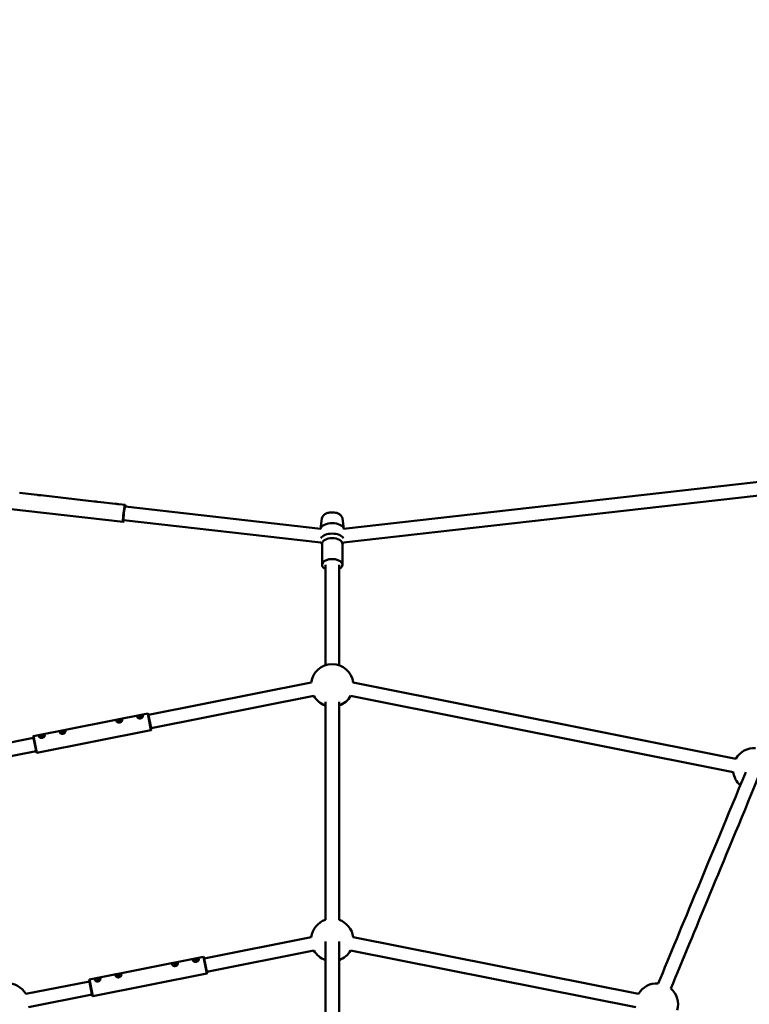
# Model space of a CAD drawing. Units: millimetres. Extents: x 1812 to 9512, y 482 to 8182.
# Drawn here: x 5293 to 6153, y 5256 to 6417 of the extents above; entities that cross this region are included whole.
import ezdxf

# ---------------------------------------------------------------- set-up
doc = ezdxf.new("R2010")
doc.units = ezdxf.units.MM
doc.header["$LTSCALE"] = 50
doc.layers.add('Widoczne (ISO)', color=7, linetype='Continuous', lineweight=50)

msp = doc.modelspace()

# ---------------------------------------------------------------- linework, layer by layer
at = {"layer": 'Widoczne (ISO)'}
for p, q in [((6278.3, 5885), (5674.9, 5816.7)), ((6280.1, 5869.1), (5675, 5800.6)), ((5293.3, 5858.9), (5313.9, 5856.6)), ((5318.1, 5856.1), (5381.3, 5849)), ((5385.5, 5848.5), (5406.1, 5846.2)), ((5279.6, 5840.3), (5415.3, 5825)), ((5410.2, 5845.7), (5417.6, 5844.9)), ((5418.1, 5844.3), (5417.6, 5844.8)), ((5648.4, 5816.7), (5417.6, 5842.8)), ((5415.9, 5825.4), (5415.4, 5825)), ((5648.3, 5800.6), (5415.8, 5826.9)), ((5649.4, 5828.6), (5647.8, 5816.8)), ((5673.9, 5828.6), (5675.5, 5816.8)), ((5649.7, 5798), (5648.3, 5800.7)), ((5649.7, 5774.2), (5649.7, 5798.9)), ((5673.7, 5798), (5675, 5800.7)), ((5673.7, 5774.2), (5673.7, 5798.9)), ((5636.9, 5635.4), (5445.1, 5597.3)), ((6137.5, 5545.7), (5686.4, 5635.4)), ((5640, 5619.7), (5448.2, 5581.6)), ((6134.3, 5530), (5683.3, 5619.7)), ((5444.2, 5599.1), (5309.8, 5572.4)), ((5448.1, 5579.5), (5444.2, 5599.1)), ((5444.8, 5598.7), (5444.2, 5599.1)), ((5444.8, 5598.7), (5448.5, 5580.1)), ((5309.7, 5570.3), (5185.8, 5545.7)), ((5309.4, 5571.8), (5309.8, 5572.4)), ((5313.1, 5553.2), (5309.4, 5571.8)), ((5309.8, 5572.4), (5313.7, 5552.8)), ((5448.1, 5579.5), (5313.7, 5552.8)), ((5448.5, 5580.1), (5448.1, 5579.5)), ((5312.8, 5554.6), (5189, 5530)), ((5313.1, 5553.2), (5313.7, 5552.8)), ((5510.8, 5310.3), (5636.9, 5335.4)), ((5686.4, 5335.4), (6022.7, 5268.5)), ((5514, 5294.7), (5640, 5319.7)), ((5683.3, 5319.7), (6019.5, 5252.8)), ((5510, 5312.2), (5375.6, 5285.5)), ((5513.9, 5292.6), (5510, 5312.2)), ((5510.5, 5311.8), (5510, 5312.2)), ((5510.5, 5311.8), (5514.2, 5293.2)), ((5513.9, 5292.6), (5379.5, 5265.9)), ((5514.2, 5293.2), (5513.9, 5292.6)), ((5300.6, 5268.5), (5375.5, 5283.4)), ((5375.2, 5284.9), (5375.6, 5285.5)), ((5378.9, 5266.3), (5375.2, 5284.9)), ((5375.6, 5285.5), (5379.5, 5265.9)), ((5303.8, 5252.8), (5378.6, 5267.7)), ((5378.9, 5266.3), (5379.5, 5265.9))]:
    msp.add_line(p, q, dxfattribs=at)
msp.add_circle((5661.7, 4332.2), 3850, dxfattribs=at)
for centre, start, end in [((5661.7, 5632.2), 7.4129, 172.5871), ((5661.7, 5632.2), 209.9129, 251.3371), ((5661.7, 5632.2), 288.6629, 330.0871), ((6159.1, 5533.2), 86.1629, 150.0871), ((6159.1, 5533.2), 187.4129, 228.8371), ((5661.7, 5332.2), 108.6629, 172.5871), ((5661.7, 5332.2), 7.4129, 71.3371), ((5661.7, 5332.2), 209.9129, 251.3371), ((5661.7, 5332.2), 288.6629, 330.0871), ((5279, 5256.1), 29.9129, 93.8371), ((6044.3, 5256.1), 86.1629, 150.0871), ((6044.3, 5256.1), 344.9129, 48.8371)]:
    msp.add_arc(centre, 25, start, end, dxfattribs=at)
for centre, major_axis, ratio, start_param, end_param in [((5416.4, 5834.9), (1.12, 9.94), 0.077278, 6.205598, 9.502365), ((5416.9, 5834.9), (-1.07, -9.44), 0.077278, 2.571971, 6.852807), ((5416.9, 5834.9), (0.96, 8.45), 0.077278, 5.938484, 9.769479), ((5661.7, 5815.4), (-14, 0), 0.565528, 3.314671, 6.110107), ((5661.7, 5803.1), (-14, 0), 0.565528, 3.450763, 5.974015), ((5661.7, 5798.9), (-12, 0), 0.565528, 3.141593, 6.283185), ((5661.7, 5774.2), (-12, 0), 0.565528, 2.300524, 7.124254)]:
    msp.add_ellipse(centre, major_axis=major_axis, ratio=ratio, start_param=start_param, end_param=end_param, dxfattribs=at)
for points, knots in [([(5313.9, 5856.6), (5314.1, 5856.6), (5314.4, 5856.5), (5315, 5856.4), (5315.3, 5856.4), (5315.9, 5856.3), (5316.2, 5856.3), (5316.7, 5856.2), (5317, 5856.2), (5317.6, 5856.2), (5317.9, 5856.1), (5318.1, 5856.1)], [-0.5451578, -0.5451578, -0.5451578, -0.5451578, -0.5093541, -0.5093541, -0.46743, -0.46743, -0.4317967, -0.4317967, -0.3961635, -0.3961635, -0.3603598, -0.3603598, -0.3603598, -0.3603598]), ([(5381.3, 5849), (5381.5, 5848.9), (5381.8, 5848.9), (5382.3, 5848.8), (5382.7, 5848.8), (5383.3, 5848.7), (5383.5, 5848.7), (5384.1, 5848.6), (5384.4, 5848.6), (5385, 5848.5), (5385.2, 5848.5), (5385.5, 5848.5)], [-0.5451578, -0.5451578, -0.5451578, -0.5451578, -0.5093541, -0.5093541, -0.46743, -0.46743, -0.4317967, -0.4317967, -0.3961635, -0.3961635, -0.3603598, -0.3603598, -0.3603598, -0.3603598]), ([(5406.1, 5846.2), (5406.3, 5846.1), (5406.5, 5846.1), (5407.1, 5846), (5407.4, 5846), (5408, 5845.9), (5408.3, 5845.9), (5408.9, 5845.8), (5409.2, 5845.8), (5409.7, 5845.7), (5410, 5845.7), (5410.2, 5845.7)], [-0.5451578, -0.5451578, -0.5451578, -0.5451578, -0.5093541, -0.5093541, -0.46743, -0.46743, -0.4317967, -0.4317967, -0.3961635, -0.3961635, -0.3603598, -0.3603598, -0.3603598, -0.3603598]), ([(5649.4, 5828.6), (5649.5, 5829.4), (5649.8, 5830.2), (5650.6, 5831.6), (5651.1, 5832.3), (5652.6, 5833.6), (5653.6, 5834.2), (5655.8, 5835.2), (5657, 5835.5), (5659.6, 5836), (5660.9, 5836.1), (5663.5, 5836), (5664.8, 5835.9), (5667.3, 5835.2), (5668.5, 5834.8), (5670.6, 5833.6), (5671.6, 5832.9), (5673, 5831.2), (5673.5, 5830.3), (5673.8, 5829), (5673.9, 5828.8), (5673.9, 5828.6)], [5.604384, 5.604384, 5.604384, 5.604384, 5.830855, 5.830855, 6.095337, 6.095337, 6.42699, 6.42699, 6.790895, 6.790895, 7.150116, 7.150116, 7.506517, 7.506517, 7.867616, 7.867616, 8.228719, 8.228719, 8.529708, 8.529708, 8.593448, 8.593448, 8.593448, 8.593448]), ([(5653.7, 5612.6), (5653.7, 5552.3), (5653.7, 5497.6), (5653.7, 5415), (5653.7, 5384.3), (5653.7, 5355.7)], [1.2986256, 1.2986256, 1.2986256, 1.2986256, 1.6, 1.6, 1.8033287, 1.8033287, 1.8033287, 1.8033287]), ([(5669.7, 5612.6), (5669.7, 5552.3), (5669.7, 5497.6), (5669.7, 5415), (5669.7, 5384.3), (5669.7, 5355.7)], [1.2986256, 1.2986256, 1.2986256, 1.2986256, 1.6, 1.6, 1.8033287, 1.8033287, 1.8033287, 1.8033287]), ([(5411.2, 5588.4), (5411.5, 5588.4), (5411.8, 5588.5), (5412.6, 5588.9), (5413.1, 5589.3), (5413.7, 5589.9), (5413.9, 5590.3), (5414.1, 5590.9), (5414.2, 5591.2), (5414.1, 5591.7), (5413.9, 5591.9), (5413.5, 5592.2), (5413.2, 5592.3), (5412.6, 5592.4), (5412.2, 5592.4), (5411.4, 5592.3), (5411.1, 5592.2), (5410.5, 5592.1), (5410.2, 5592.1), (5409.6, 5591.9), (5409.4, 5591.9), (5408.7, 5591.7), (5408.3, 5591.5), (5407.8, 5591.2), (5407.5, 5591), (5407.2, 5590.5), (5407.2, 5590.3), (5407.3, 5589.8), (5407.4, 5589.6), (5407.8, 5589.1), (5408, 5589), (5408.6, 5588.7), (5408.9, 5588.5), (5409.7, 5588.3), (5410.1, 5588.3), (5410.7, 5588.3), (5410.9, 5588.3), (5411.2, 5588.4)], [-0.9055176, -0.9055176, -0.9055176, -0.9055176, -0.8637524, -0.8637524, -0.7923269, -0.7923269, -0.7357326, -0.7357326, -0.6791382, -0.6791382, -0.6225438, -0.6225438, -0.5659495, -0.5659495, -0.5093541, -0.5093541, -0.46743, -0.46743, -0.4317967, -0.4317967, -0.3961635, -0.3961635, -0.3395681, -0.3395681, -0.2829738, -0.2829738, -0.2263794, -0.2263794, -0.169785, -0.169785, -0.1323161, -0.1323161, -0.0735794, -0.0735794, -0.0282998, -0.0282998, 0, 0, 0, 0]), ([(5435.7, 5593.2), (5436, 5593.3), (5436.3, 5593.4), (5437.2, 5593.8), (5437.6, 5594.2), (5438.2, 5594.8), (5438.4, 5595.1), (5438.7, 5595.8), (5438.7, 5596.1), (5438.6, 5596.5), (5438.5, 5596.8), (5438, 5597.1), (5437.7, 5597.1), (5437.1, 5597.2), (5436.7, 5597.2), (5435.9, 5597.2), (5435.6, 5597.1), (5435, 5597), (5434.7, 5597), (5434.2, 5596.8), (5433.9, 5596.7), (5433.2, 5596.5), (5432.8, 5596.4), (5432.3, 5596.1), (5432, 5595.9), (5431.8, 5595.4), (5431.7, 5595.2), (5431.8, 5594.7), (5432, 5594.4), (5432.3, 5594), (5432.5, 5593.9), (5433.1, 5593.5), (5433.5, 5593.4), (5434.3, 5593.2), (5434.6, 5593.2), (5435.2, 5593.2), (5435.5, 5593.2), (5435.7, 5593.2)], [-0.9055176, -0.9055176, -0.9055176, -0.9055176, -0.8637524, -0.8637524, -0.7923269, -0.7923269, -0.7357326, -0.7357326, -0.6791382, -0.6791382, -0.6225438, -0.6225438, -0.5659495, -0.5659495, -0.5093541, -0.5093541, -0.46743, -0.46743, -0.4317967, -0.4317967, -0.3961635, -0.3961635, -0.3395681, -0.3395681, -0.2829738, -0.2829738, -0.2263794, -0.2263794, -0.169785, -0.169785, -0.1323161, -0.1323161, -0.0735794, -0.0735794, -0.0282998, -0.0282998, 0, 0, 0, 0]), ([(5434.1, 5593.7), (5434, 5593.8), (5434, 5593.9), (5434.1, 5594.1), (5434.2, 5594.1), (5434.4, 5594.3), (5434.5, 5594.4), (5434.9, 5594.6), (5435, 5594.6), (5435.3, 5594.7), (5435.4, 5594.7), (5435.7, 5594.8), (5435.9, 5594.8), (5436.3, 5594.8), (5436.4, 5594.7), (5436.7, 5594.6), (5436.8, 5594.6), (5436.9, 5594.4), (5437, 5594.4), (5437, 5594.3)], [0.2263794, 0.2263794, 0.2263794, 0.2263794, 0.2829738, 0.2829738, 0.3395681, 0.3395681, 0.3961635, 0.3961635, 0.4317967, 0.4317967, 0.46743, 0.46743, 0.5093541, 0.5093541, 0.5659495, 0.5659495, 0.6225438, 0.6225438, 0.6791382, 0.6791382, 0.6791382, 0.6791382]), ([(5437, 5594.3), (5437, 5594.4), (5436.9, 5594.5), (5436.7, 5594.6), (5436.6, 5594.7), (5436.3, 5594.7), (5436.1, 5594.8), (5435.8, 5594.8), (5435.6, 5594.7), (5435.2, 5594.7), (5435, 5594.6), (5434.7, 5594.5), (5434.5, 5594.4), (5434.3, 5594.2), (5434.2, 5594.1), (5434, 5593.9), (5434, 5593.8), (5434.1, 5593.7)], [0.2265896, 0.2265896, 0.2265896, 0.2265896, 0.2832358, 0.2832358, 0.339882, 0.339882, 0.3965306, 0.3965306, 0.4531793, 0.4531793, 0.5098279, 0.5098279, 0.5664765, 0.5664765, 0.6231227, 0.6231227, 0.6797689, 0.6797689, 0.6797689, 0.6797689]), ([(5434.6, 5593.2), (5434.5, 5593.2), (5434.4, 5593.2), (5434.3, 5593.3), (5434.2, 5593.4), (5434.1, 5593.5), (5434.1, 5593.6), (5434.1, 5593.7)], [0.1054479, 0.1054479, 0.1054479, 0.1054479, 0.1323161, 0.1323161, 0.169785, 0.169785, 0.2263794, 0.2263794, 0.2263794, 0.2263794]), ([(5437, 5594.3), (5437, 5594.2), (5437, 5594.1), (5436.9, 5593.9), (5436.9, 5593.8), (5436.8, 5593.6), (5436.7, 5593.6), (5436.7, 5593.6)], [0.6791382, 0.6791382, 0.6791382, 0.6791382, 0.7357326, 0.7357326, 0.7923269, 0.7923269, 0.8000697, 0.8000697, 0.8000697, 0.8000697]), ([(5409.5, 5588.8), (5409.5, 5588.9), (5409.5, 5589), (5409.6, 5589.2), (5409.7, 5589.3), (5409.9, 5589.5), (5410, 5589.5), (5410.3, 5589.7), (5410.5, 5589.7), (5410.8, 5589.8), (5410.9, 5589.8), (5411.2, 5589.9), (5411.4, 5589.9), (5411.7, 5589.9), (5411.9, 5589.9), (5412.2, 5589.8), (5412.3, 5589.7), (5412.4, 5589.6), (5412.5, 5589.5), (5412.5, 5589.4)], [0.2263794, 0.2263794, 0.2263794, 0.2263794, 0.2829738, 0.2829738, 0.3395681, 0.3395681, 0.3961635, 0.3961635, 0.4317967, 0.4317967, 0.46743, 0.46743, 0.5093541, 0.5093541, 0.5659495, 0.5659495, 0.6225438, 0.6225438, 0.6791382, 0.6791382, 0.6791382, 0.6791382]), ([(5412.5, 5589.4), (5412.5, 5589.5), (5412.4, 5589.6), (5412.2, 5589.8), (5412.1, 5589.8), (5411.8, 5589.9), (5411.6, 5589.9), (5411.3, 5589.9), (5411.1, 5589.8), (5410.7, 5589.8), (5410.5, 5589.7), (5410.1, 5589.6), (5410, 5589.5), (5409.7, 5589.3), (5409.6, 5589.2), (5409.5, 5589), (5409.5, 5588.9), (5409.5, 5588.8)], [0.2265896, 0.2265896, 0.2265896, 0.2265896, 0.2832358, 0.2832358, 0.339882, 0.339882, 0.3965306, 0.3965306, 0.4531793, 0.4531793, 0.5098279, 0.5098279, 0.5664765, 0.5664765, 0.6231227, 0.6231227, 0.6797689, 0.6797689, 0.6797689, 0.6797689]), ([(5410, 5588.3), (5410, 5588.3), (5409.9, 5588.4), (5409.8, 5588.5), (5409.7, 5588.5), (5409.6, 5588.6), (5409.6, 5588.7), (5409.5, 5588.8)], [0.1054479, 0.1054479, 0.1054479, 0.1054479, 0.1323161, 0.1323161, 0.169785, 0.169785, 0.2263794, 0.2263794, 0.2263794, 0.2263794]), ([(5412.5, 5589.4), (5412.5, 5589.3), (5412.5, 5589.2), (5412.4, 5589), (5412.4, 5588.9), (5412.2, 5588.8), (5412.2, 5588.7), (5412.2, 5588.7)], [0.6791382, 0.6791382, 0.6791382, 0.6791382, 0.7357326, 0.7357326, 0.7923269, 0.7923269, 0.8000697, 0.8000697, 0.8000697, 0.8000697]), ([(5319.9, 5570.2), (5320.3, 5570.3), (5320.6, 5570.4), (5321.4, 5570.8), (5321.9, 5571.1), (5322.5, 5571.8), (5322.7, 5572.1), (5322.9, 5572.7), (5322.9, 5573), (5322.9, 5573.5), (5322.7, 5573.7), (5322.3, 5574), (5322, 5574.1), (5321.4, 5574.2), (5321, 5574.2), (5320.2, 5574.1), (5319.9, 5574.1), (5319.3, 5574), (5319, 5573.9), (5318.4, 5573.8), (5318.1, 5573.7), (5317.5, 5573.5), (5317.1, 5573.4), (5316.5, 5573), (5316.3, 5572.8), (5316, 5572.4), (5316, 5572.2), (5316.1, 5571.7), (5316.2, 5571.4), (5316.6, 5571), (5316.8, 5570.9), (5317.3, 5570.5), (5317.7, 5570.3), (5318.5, 5570.2), (5318.9, 5570.1), (5319.5, 5570.2), (5319.7, 5570.2), (5319.9, 5570.2)], [-0.9055176, -0.9055176, -0.9055176, -0.9055176, -0.8637524, -0.8637524, -0.7923269, -0.7923269, -0.7357326, -0.7357326, -0.6791382, -0.6791382, -0.6225438, -0.6225438, -0.5659495, -0.5659495, -0.5093541, -0.5093541, -0.46743, -0.46743, -0.4317967, -0.4317967, -0.3961635, -0.3961635, -0.3395681, -0.3395681, -0.2829738, -0.2829738, -0.2263794, -0.2263794, -0.169785, -0.169785, -0.1323161, -0.1323161, -0.0735794, -0.0735794, -0.0282998, -0.0282998, 0, 0, 0, 0]), ([(5318.3, 5570.7), (5318.3, 5570.8), (5318.3, 5570.8), (5318.4, 5571), (5318.5, 5571.1), (5318.7, 5571.3), (5318.8, 5571.4), (5319.1, 5571.5), (5319.3, 5571.6), (5319.5, 5571.7), (5319.7, 5571.7), (5320, 5571.7), (5320.2, 5571.8), (5320.5, 5571.7), (5320.7, 5571.7), (5321, 5571.6), (5321.1, 5571.6), (5321.2, 5571.4), (5321.2, 5571.3), (5321.3, 5571.3)], [0.2263794, 0.2263794, 0.2263794, 0.2263794, 0.2829738, 0.2829738, 0.3395681, 0.3395681, 0.3961635, 0.3961635, 0.4317967, 0.4317967, 0.46743, 0.46743, 0.5093541, 0.5093541, 0.5659495, 0.5659495, 0.6225438, 0.6225438, 0.6791382, 0.6791382, 0.6791382, 0.6791382]), ([(5321.3, 5571.3), (5321.2, 5571.4), (5321.2, 5571.5), (5321, 5571.6), (5320.9, 5571.7), (5320.6, 5571.7), (5320.4, 5571.7), (5320, 5571.7), (5319.8, 5571.7), (5319.5, 5571.6), (5319.3, 5571.6), (5318.9, 5571.4), (5318.8, 5571.4), (5318.5, 5571.2), (5318.4, 5571.1), (5318.3, 5570.9), (5318.3, 5570.8), (5318.3, 5570.7)], [0.2265896, 0.2265896, 0.2265896, 0.2265896, 0.2832358, 0.2832358, 0.339882, 0.339882, 0.3965306, 0.3965306, 0.4531793, 0.4531793, 0.5098279, 0.5098279, 0.5664765, 0.5664765, 0.6231227, 0.6231227, 0.6797689, 0.6797689, 0.6797689, 0.6797689]), ([(5318.8, 5570.2), (5318.8, 5570.2), (5318.7, 5570.2), (5318.6, 5570.3), (5318.5, 5570.4), (5318.4, 5570.5), (5318.3, 5570.6), (5318.3, 5570.7)], [0.1054479, 0.1054479, 0.1054479, 0.1054479, 0.1323161, 0.1323161, 0.169785, 0.169785, 0.2263794, 0.2263794, 0.2263794, 0.2263794]), ([(5321.3, 5571.3), (5321.3, 5571.2), (5321.3, 5571.1), (5321.2, 5570.9), (5321.1, 5570.8), (5321, 5570.6), (5321, 5570.6), (5321, 5570.6)], [0.6791382, 0.6791382, 0.6791382, 0.6791382, 0.7357326, 0.7357326, 0.7923269, 0.7923269, 0.8000697, 0.8000697, 0.8000697, 0.8000697]), ([(5344.5, 5575.1), (5344.8, 5575.2), (5345.1, 5575.3), (5345.9, 5575.7), (5346.4, 5576), (5347, 5576.7), (5347.2, 5577), (5347.4, 5577.6), (5347.5, 5577.9), (5347.4, 5578.4), (5347.2, 5578.6), (5346.8, 5578.9), (5346.5, 5579), (5345.9, 5579.1), (5345.5, 5579.1), (5344.7, 5579), (5344.4, 5579), (5343.8, 5578.9), (5343.5, 5578.8), (5342.9, 5578.7), (5342.7, 5578.6), (5342, 5578.4), (5341.6, 5578.2), (5341.1, 5577.9), (5340.8, 5577.7), (5340.5, 5577.3), (5340.5, 5577), (5340.6, 5576.6), (5340.7, 5576.3), (5341.1, 5575.9), (5341.3, 5575.7), (5341.9, 5575.4), (5342.3, 5575.2), (5343, 5575), (5343.4, 5575), (5344, 5575), (5344.2, 5575.1), (5344.5, 5575.1)], [-0.9055176, -0.9055176, -0.9055176, -0.9055176, -0.8637524, -0.8637524, -0.7923269, -0.7923269, -0.7357326, -0.7357326, -0.6791382, -0.6791382, -0.6225438, -0.6225438, -0.5659495, -0.5659495, -0.5093541, -0.5093541, -0.46743, -0.46743, -0.4317967, -0.4317967, -0.3961635, -0.3961635, -0.3395681, -0.3395681, -0.2829738, -0.2829738, -0.2263794, -0.2263794, -0.169785, -0.169785, -0.1323161, -0.1323161, -0.0735794, -0.0735794, -0.0282998, -0.0282998, 0, 0, 0, 0]), ([(5342.8, 5575.6), (5342.8, 5575.6), (5342.8, 5575.7), (5342.9, 5575.9), (5343, 5576), (5343.2, 5576.2), (5343.3, 5576.3), (5343.6, 5576.4), (5343.8, 5576.5), (5344.1, 5576.6), (5344.2, 5576.6), (5344.5, 5576.6), (5344.7, 5576.6), (5345, 5576.6), (5345.2, 5576.6), (5345.5, 5576.5), (5345.6, 5576.4), (5345.7, 5576.3), (5345.8, 5576.2), (5345.8, 5576.1)], [0.2263794, 0.2263794, 0.2263794, 0.2263794, 0.2829738, 0.2829738, 0.3395681, 0.3395681, 0.3961635, 0.3961635, 0.4317967, 0.4317967, 0.46743, 0.46743, 0.5093541, 0.5093541, 0.5659495, 0.5659495, 0.6225438, 0.6225438, 0.6791382, 0.6791382, 0.6791382, 0.6791382]), ([(5345.8, 5576.1), (5345.8, 5576.2), (5345.7, 5576.3), (5345.5, 5576.5), (5345.4, 5576.5), (5345.1, 5576.6), (5344.9, 5576.6), (5344.6, 5576.6), (5344.4, 5576.6), (5344, 5576.5), (5343.8, 5576.5), (5343.4, 5576.3), (5343.3, 5576.2), (5343, 5576.1), (5343, 5576), (5342.8, 5575.8), (5342.8, 5575.7), (5342.8, 5575.6)], [0.2265896, 0.2265896, 0.2265896, 0.2265896, 0.2832358, 0.2832358, 0.339882, 0.339882, 0.3965306, 0.3965306, 0.4531793, 0.4531793, 0.5098279, 0.5098279, 0.5664765, 0.5664765, 0.6231227, 0.6231227, 0.6797689, 0.6797689, 0.6797689, 0.6797689]), ([(5343.3, 5575), (5343.3, 5575.1), (5343.2, 5575.1), (5343.1, 5575.2), (5343, 5575.2), (5342.9, 5575.4), (5342.9, 5575.5), (5342.8, 5575.6)], [0.1054479, 0.1054479, 0.1054479, 0.1054479, 0.1323161, 0.1323161, 0.169785, 0.169785, 0.2263794, 0.2263794, 0.2263794, 0.2263794]), ([(5345.8, 5576.1), (5345.8, 5576.1), (5345.8, 5576), (5345.7, 5575.7), (5345.7, 5575.6), (5345.5, 5575.5), (5345.5, 5575.5), (5345.5, 5575.5)], [0.6791382, 0.6791382, 0.6791382, 0.6791382, 0.7357326, 0.7357326, 0.7923269, 0.7923269, 0.8000697, 0.8000697, 0.8000697, 0.8000697]), ([(6149.1, 5530), (6127.5, 5477.8), (6108.8, 5432.7), (6074.8, 5350.6), (6059.7, 5314.1), (6046, 5281)], [1.8674894, 1.8674894, 1.8674894, 1.8674894, 2.2, 2.2, 2.542008, 2.542008, 2.542008, 2.542008]), ([(6163.9, 5523.8), (6142.3, 5471.7), (6123.6, 5426.5), (6089.6, 5344.5), (6074.5, 5308), (6060.8, 5274.9)], [1.8674894, 1.8674894, 1.8674894, 1.8674894, 2.2, 2.2, 2.542008, 2.542008, 2.542008, 2.542008]), ([(5653.7, 5330.3), (5653.7, 5285.4), (5653.7, 5246.3), (5653.7, 5182.1), (5653.7, 5155.8), (5653.7, 5130.9)], [1.8650226, 1.8650226, 1.8650226, 1.8650226, 2.2, 2.2, 2.4675254, 2.4675254, 2.4675254, 2.4675254]), ([(5669.7, 5330.3), (5669.7, 5285.4), (5669.7, 5246.3), (5669.7, 5182.1), (5669.7, 5155.8), (5669.7, 5130.9)], [1.8650226, 1.8650226, 1.8650226, 1.8650226, 2.2, 2.2, 2.4675254, 2.4675254, 2.4675254, 2.4675254]), ([(5476.9, 5301.5), (5477.2, 5301.5), (5477.6, 5301.6), (5478.4, 5302), (5478.9, 5302.4), (5479.4, 5303), (5479.7, 5303.3), (5479.9, 5304), (5479.9, 5304.3), (5479.8, 5304.7), (5479.7, 5305), (5479.3, 5305.3), (5479, 5305.4), (5478.3, 5305.4), (5477.9, 5305.4), (5477.2, 5305.4), (5476.8, 5305.3), (5476.2, 5305.2), (5476, 5305.2), (5475.4, 5305), (5475.1, 5305), (5474.5, 5304.7), (5474.1, 5304.6), (5473.5, 5304.3), (5473.3, 5304.1), (5473, 5303.6), (5473, 5303.4), (5473.1, 5302.9), (5473.2, 5302.6), (5473.6, 5302.2), (5473.8, 5302.1), (5474.3, 5301.7), (5474.7, 5301.6), (5475.5, 5301.4), (5475.9, 5301.4), (5476.5, 5301.4), (5476.7, 5301.4), (5476.9, 5301.5)], [-0.9055176, -0.9055176, -0.9055176, -0.9055176, -0.8637524, -0.8637524, -0.7923269, -0.7923269, -0.7357326, -0.7357326, -0.6791382, -0.6791382, -0.6225438, -0.6225438, -0.5659495, -0.5659495, -0.5093541, -0.5093541, -0.46743, -0.46743, -0.4317967, -0.4317967, -0.3961635, -0.3961635, -0.3395681, -0.3395681, -0.2829738, -0.2829738, -0.2263794, -0.2263794, -0.169785, -0.169785, -0.1323161, -0.1323161, -0.0735794, -0.0735794, -0.0282998, -0.0282998, 0, 0, 0, 0]), ([(5475.3, 5301.9), (5475.3, 5302), (5475.3, 5302.1), (5475.4, 5302.3), (5475.4, 5302.4), (5475.6, 5302.5), (5475.8, 5302.6), (5476.1, 5302.8), (5476.2, 5302.8), (5476.5, 5302.9), (5476.7, 5302.9), (5477, 5303), (5477.1, 5303), (5477.5, 5303), (5477.7, 5302.9), (5477.9, 5302.9), (5478, 5302.8), (5478.2, 5302.6), (5478.2, 5302.6), (5478.2, 5302.5)], [0.2263794, 0.2263794, 0.2263794, 0.2263794, 0.2829738, 0.2829738, 0.3395681, 0.3395681, 0.3961635, 0.3961635, 0.4317967, 0.4317967, 0.46743, 0.46743, 0.5093541, 0.5093541, 0.5659495, 0.5659495, 0.6225438, 0.6225438, 0.6791382, 0.6791382, 0.6791382, 0.6791382]), ([(5478.2, 5302.5), (5478.2, 5302.6), (5478.2, 5302.7), (5478, 5302.8), (5477.8, 5302.9), (5477.6, 5303), (5477.4, 5303), (5477, 5303), (5476.8, 5302.9), (5476.4, 5302.9), (5476.3, 5302.8), (5475.9, 5302.7), (5475.7, 5302.6), (5475.5, 5302.4), (5475.4, 5302.3), (5475.3, 5302.1), (5475.3, 5302), (5475.3, 5301.9)], [0.2265896, 0.2265896, 0.2265896, 0.2265896, 0.2832358, 0.2832358, 0.339882, 0.339882, 0.3965306, 0.3965306, 0.4531793, 0.4531793, 0.5098279, 0.5098279, 0.5664765, 0.5664765, 0.6231227, 0.6231227, 0.6797689, 0.6797689, 0.6797689, 0.6797689]), ([(5478.2, 5302.5), (5478.3, 5302.4), (5478.3, 5302.3), (5478.2, 5302.1), (5478.1, 5302), (5478, 5301.8), (5478, 5301.8), (5478, 5301.8)], [0.6791382, 0.6791382, 0.6791382, 0.6791382, 0.7357326, 0.7357326, 0.7923269, 0.7923269, 0.8000697, 0.8000697, 0.8000697, 0.8000697]), ([(5501.4, 5306.3), (5501.8, 5306.4), (5502.1, 5306.5), (5502.9, 5306.9), (5503.4, 5307.2), (5504, 5307.9), (5504.2, 5308.2), (5504.4, 5308.8), (5504.4, 5309.1), (5504.4, 5309.6), (5504.2, 5309.8), (5503.8, 5310.1), (5503.5, 5310.2), (5502.9, 5310.3), (5502.5, 5310.3), (5501.7, 5310.2), (5501.4, 5310.2), (5500.8, 5310.1), (5500.5, 5310), (5499.9, 5309.9), (5499.6, 5309.8), (5499, 5309.6), (5498.6, 5309.5), (5498, 5309.1), (5497.8, 5308.9), (5497.5, 5308.5), (5497.5, 5308.3), (5497.6, 5307.8), (5497.7, 5307.5), (5498.1, 5307.1), (5498.3, 5307), (5498.8, 5306.6), (5499.2, 5306.5), (5500, 5306.3), (5500.4, 5306.2), (5501, 5306.3), (5501.2, 5306.3), (5501.4, 5306.3)], [-0.9055176, -0.9055176, -0.9055176, -0.9055176, -0.8637524, -0.8637524, -0.7923269, -0.7923269, -0.7357326, -0.7357326, -0.6791382, -0.6791382, -0.6225438, -0.6225438, -0.5659495, -0.5659495, -0.5093541, -0.5093541, -0.46743, -0.46743, -0.4317967, -0.4317967, -0.3961635, -0.3961635, -0.3395681, -0.3395681, -0.2829738, -0.2829738, -0.2263794, -0.2263794, -0.169785, -0.169785, -0.1323161, -0.1323161, -0.0735794, -0.0735794, -0.0282998, -0.0282998, 0, 0, 0, 0]), ([(5499.8, 5306.8), (5499.8, 5306.9), (5499.8, 5306.9), (5499.9, 5307.1), (5500, 5307.2), (5500.2, 5307.4), (5500.3, 5307.5), (5500.6, 5307.6), (5500.8, 5307.7), (5501, 5307.8), (5501.2, 5307.8), (5501.5, 5307.8), (5501.7, 5307.9), (5502, 5307.8), (5502.2, 5307.8), (5502.5, 5307.7), (5502.6, 5307.7), (5502.7, 5307.5), (5502.7, 5307.4), (5502.8, 5307.4)], [0.2263794, 0.2263794, 0.2263794, 0.2263794, 0.2829738, 0.2829738, 0.3395681, 0.3395681, 0.3961635, 0.3961635, 0.4317967, 0.4317967, 0.46743, 0.46743, 0.5093541, 0.5093541, 0.5659495, 0.5659495, 0.6225438, 0.6225438, 0.6791382, 0.6791382, 0.6791382, 0.6791382]), ([(5502.8, 5307.4), (5502.7, 5307.5), (5502.7, 5307.6), (5502.5, 5307.7), (5502.4, 5307.8), (5502.1, 5307.8), (5501.9, 5307.8), (5501.5, 5307.8), (5501.3, 5307.8), (5501, 5307.7), (5500.8, 5307.7), (5500.4, 5307.5), (5500.3, 5307.5), (5500, 5307.3), (5499.9, 5307.2), (5499.8, 5307), (5499.8, 5306.9), (5499.8, 5306.8)], [0.2265896, 0.2265896, 0.2265896, 0.2265896, 0.2832358, 0.2832358, 0.339882, 0.339882, 0.3965306, 0.3965306, 0.4531793, 0.4531793, 0.5098279, 0.5098279, 0.5664765, 0.5664765, 0.6231227, 0.6231227, 0.6797689, 0.6797689, 0.6797689, 0.6797689]), ([(5500.3, 5306.3), (5500.3, 5306.3), (5500.2, 5306.3), (5500.1, 5306.4), (5500, 5306.5), (5499.9, 5306.6), (5499.8, 5306.7), (5499.8, 5306.8)], [0.1054479, 0.1054479, 0.1054479, 0.1054479, 0.1323161, 0.1323161, 0.169785, 0.169785, 0.2263794, 0.2263794, 0.2263794, 0.2263794]), ([(5502.8, 5307.4), (5502.8, 5307.3), (5502.8, 5307.2), (5502.7, 5307), (5502.6, 5306.9), (5502.5, 5306.7), (5502.5, 5306.7), (5502.5, 5306.7)], [0.6791382, 0.6791382, 0.6791382, 0.6791382, 0.7357326, 0.7357326, 0.7923269, 0.7923269, 0.8000697, 0.8000697, 0.8000697, 0.8000697]), ([(5410.2, 5288.2), (5410.5, 5288.3), (5410.9, 5288.4), (5411.7, 5288.7), (5412.2, 5289.1), (5412.8, 5289.7), (5413, 5290.1), (5413.2, 5290.7), (5413.2, 5291), (5413.1, 5291.5), (5413, 5291.7), (5412.6, 5292), (5412.3, 5292.1), (5411.6, 5292.2), (5411.2, 5292.2), (5410.5, 5292.1), (5410.2, 5292.1), (5409.5, 5291.9), (5409.3, 5291.9), (5408.7, 5291.8), (5408.4, 5291.7), (5407.8, 5291.5), (5407.4, 5291.3), (5406.8, 5291), (5406.6, 5290.8), (5406.3, 5290.4), (5406.3, 5290.1), (5406.4, 5289.6), (5406.5, 5289.4), (5406.9, 5289), (5407.1, 5288.8), (5407.6, 5288.5), (5408, 5288.3), (5408.8, 5288.1), (5409.2, 5288.1), (5409.8, 5288.1), (5410, 5288.1), (5410.2, 5288.2)], [-0.9055176, -0.9055176, -0.9055176, -0.9055176, -0.8637524, -0.8637524, -0.7923269, -0.7923269, -0.7357326, -0.7357326, -0.6791382, -0.6791382, -0.6225438, -0.6225438, -0.5659495, -0.5659495, -0.5093541, -0.5093541, -0.46743, -0.46743, -0.4317967, -0.4317967, -0.3961635, -0.3961635, -0.3395681, -0.3395681, -0.2829738, -0.2829738, -0.2263794, -0.2263794, -0.169785, -0.169785, -0.1323161, -0.1323161, -0.0735794, -0.0735794, -0.0282998, -0.0282998, 0, 0, 0, 0]), ([(5475.8, 5301.4), (5475.7, 5301.4), (5475.7, 5301.4), (5475.5, 5301.5), (5475.5, 5301.6), (5475.4, 5301.7), (5475.3, 5301.8), (5475.3, 5301.9)], [0.1054479, 0.1054479, 0.1054479, 0.1054479, 0.1323161, 0.1323161, 0.169785, 0.169785, 0.2263794, 0.2263794, 0.2263794, 0.2263794]), ([(5385.7, 5283.3), (5386, 5283.4), (5386.4, 5283.5), (5387.2, 5283.9), (5387.7, 5284.2), (5388.2, 5284.9), (5388.4, 5285.2), (5388.7, 5285.8), (5388.7, 5286.1), (5388.6, 5286.6), (5388.5, 5286.8), (5388.1, 5287.1), (5387.8, 5287.2), (5387.1, 5287.3), (5386.7, 5287.3), (5386, 5287.2), (5385.6, 5287.2), (5385, 5287.1), (5384.7, 5287), (5384.2, 5286.9), (5383.9, 5286.8), (5383.2, 5286.6), (5382.9, 5286.4), (5382.3, 5286.1), (5382.1, 5285.9), (5381.8, 5285.5), (5381.8, 5285.2), (5381.8, 5284.8), (5382, 5284.5), (5382.4, 5284.1), (5382.6, 5283.9), (5383.1, 5283.6), (5383.5, 5283.4), (5384.3, 5283.3), (5384.7, 5283.2), (5385.3, 5283.2), (5385.5, 5283.3), (5385.7, 5283.3)], [-0.9055176, -0.9055176, -0.9055176, -0.9055176, -0.8637524, -0.8637524, -0.7923269, -0.7923269, -0.7357326, -0.7357326, -0.6791382, -0.6791382, -0.6225438, -0.6225438, -0.5659495, -0.5659495, -0.5093541, -0.5093541, -0.46743, -0.46743, -0.4317967, -0.4317967, -0.3961635, -0.3961635, -0.3395681, -0.3395681, -0.2829738, -0.2829738, -0.2263794, -0.2263794, -0.169785, -0.169785, -0.1323161, -0.1323161, -0.0735794, -0.0735794, -0.0282998, -0.0282998, 0, 0, 0, 0]), ([(5384.1, 5283.8), (5384.1, 5283.8), (5384.1, 5283.9), (5384.2, 5284.1), (5384.2, 5284.2), (5384.4, 5284.4), (5384.6, 5284.5), (5384.9, 5284.6), (5385, 5284.7), (5385.3, 5284.8), (5385.4, 5284.8), (5385.8, 5284.8), (5385.9, 5284.8), (5386.3, 5284.8), (5386.5, 5284.8), (5386.7, 5284.7), (5386.8, 5284.6), (5387, 5284.5), (5387, 5284.4), (5387, 5284.3)], [0.2263794, 0.2263794, 0.2263794, 0.2263794, 0.2829738, 0.2829738, 0.3395681, 0.3395681, 0.3961635, 0.3961635, 0.4317967, 0.4317967, 0.46743, 0.46743, 0.5093541, 0.5093541, 0.5659495, 0.5659495, 0.6225438, 0.6225438, 0.6791382, 0.6791382, 0.6791382, 0.6791382]), ([(5387, 5284.3), (5387, 5284.4), (5387, 5284.5), (5386.8, 5284.7), (5386.6, 5284.7), (5386.4, 5284.8), (5386.2, 5284.8), (5385.8, 5284.8), (5385.6, 5284.8), (5385.2, 5284.7), (5385, 5284.7), (5384.7, 5284.5), (5384.5, 5284.4), (5384.3, 5284.3), (5384.2, 5284.2), (5384.1, 5284), (5384.1, 5283.9), (5384.1, 5283.8)], [0.2265896, 0.2265896, 0.2265896, 0.2265896, 0.2832358, 0.2832358, 0.339882, 0.339882, 0.3965306, 0.3965306, 0.4531793, 0.4531793, 0.5098279, 0.5098279, 0.5664765, 0.5664765, 0.6231227, 0.6231227, 0.6797689, 0.6797689, 0.6797689, 0.6797689]), ([(5384.6, 5283.2), (5384.5, 5283.3), (5384.5, 5283.3), (5384.3, 5283.4), (5384.3, 5283.4), (5384.1, 5283.6), (5384.1, 5283.7), (5384.1, 5283.8)], [0.1054479, 0.1054479, 0.1054479, 0.1054479, 0.1323161, 0.1323161, 0.169785, 0.169785, 0.2263794, 0.2263794, 0.2263794, 0.2263794]), ([(5387, 5284.3), (5387, 5284.3), (5387, 5284.2), (5387, 5284), (5386.9, 5283.8), (5386.8, 5283.7), (5386.8, 5283.7), (5386.8, 5283.7)], [0.6791382, 0.6791382, 0.6791382, 0.6791382, 0.7357326, 0.7357326, 0.7923269, 0.7923269, 0.8000697, 0.8000697, 0.8000697, 0.8000697]), ([(5408.6, 5288.6), (5408.6, 5288.7), (5408.6, 5288.8), (5408.7, 5289), (5408.7, 5289.1), (5408.9, 5289.3), (5409.1, 5289.4), (5409.4, 5289.5), (5409.5, 5289.6), (5409.8, 5289.6), (5410, 5289.7), (5410.3, 5289.7), (5410.5, 5289.7), (5410.8, 5289.7), (5411, 5289.7), (5411.3, 5289.6), (5411.4, 5289.5), (5411.5, 5289.4), (5411.5, 5289.3), (5411.5, 5289.2)], [0.2263794, 0.2263794, 0.2263794, 0.2263794, 0.2829738, 0.2829738, 0.3395681, 0.3395681, 0.3961635, 0.3961635, 0.4317967, 0.4317967, 0.46743, 0.46743, 0.5093541, 0.5093541, 0.5659495, 0.5659495, 0.6225438, 0.6225438, 0.6791382, 0.6791382, 0.6791382, 0.6791382]), ([(5411.5, 5289.2), (5411.5, 5289.3), (5411.5, 5289.4), (5411.3, 5289.6), (5411.2, 5289.6), (5410.9, 5289.7), (5410.7, 5289.7), (5410.3, 5289.7), (5410.1, 5289.7), (5409.8, 5289.6), (5409.6, 5289.5), (5409.2, 5289.4), (5409.1, 5289.3), (5408.8, 5289.2), (5408.7, 5289.1), (5408.6, 5288.8), (5408.6, 5288.7), (5408.6, 5288.6)], [0.2265896, 0.2265896, 0.2265896, 0.2265896, 0.2832358, 0.2832358, 0.339882, 0.339882, 0.3965306, 0.3965306, 0.4531793, 0.4531793, 0.5098279, 0.5098279, 0.5664765, 0.5664765, 0.6231227, 0.6231227, 0.6797689, 0.6797689, 0.6797689, 0.6797689]), ([(5409.1, 5288.1), (5409, 5288.1), (5409, 5288.2), (5408.8, 5288.3), (5408.8, 5288.3), (5408.7, 5288.5), (5408.6, 5288.6), (5408.6, 5288.6)], [0.1054479, 0.1054479, 0.1054479, 0.1054479, 0.1323161, 0.1323161, 0.169785, 0.169785, 0.2263794, 0.2263794, 0.2263794, 0.2263794]), ([(5411.5, 5289.2), (5411.6, 5289.1), (5411.6, 5289), (5411.5, 5288.8), (5411.4, 5288.7), (5411.3, 5288.6), (5411.3, 5288.6), (5411.3, 5288.5)], [0.6791382, 0.6791382, 0.6791382, 0.6791382, 0.7357326, 0.7357326, 0.7923269, 0.7923269, 0.8000697, 0.8000697, 0.8000697, 0.8000697])]:
    msp.add_open_spline(points, degree=3, knots=knots, dxfattribs=at)
for points in [[(5653.7, 5774.2), (5653.7, 5733), (5653.7, 5693.5), (5653.7, 5655.9)], [(5669.7, 5774.2), (5669.7, 5733), (5669.7, 5693.5), (5669.7, 5655.9)]]:
    msp.add_open_spline(points, degree=3, dxfattribs=at)

doc.saveas('drawing.dxf')
